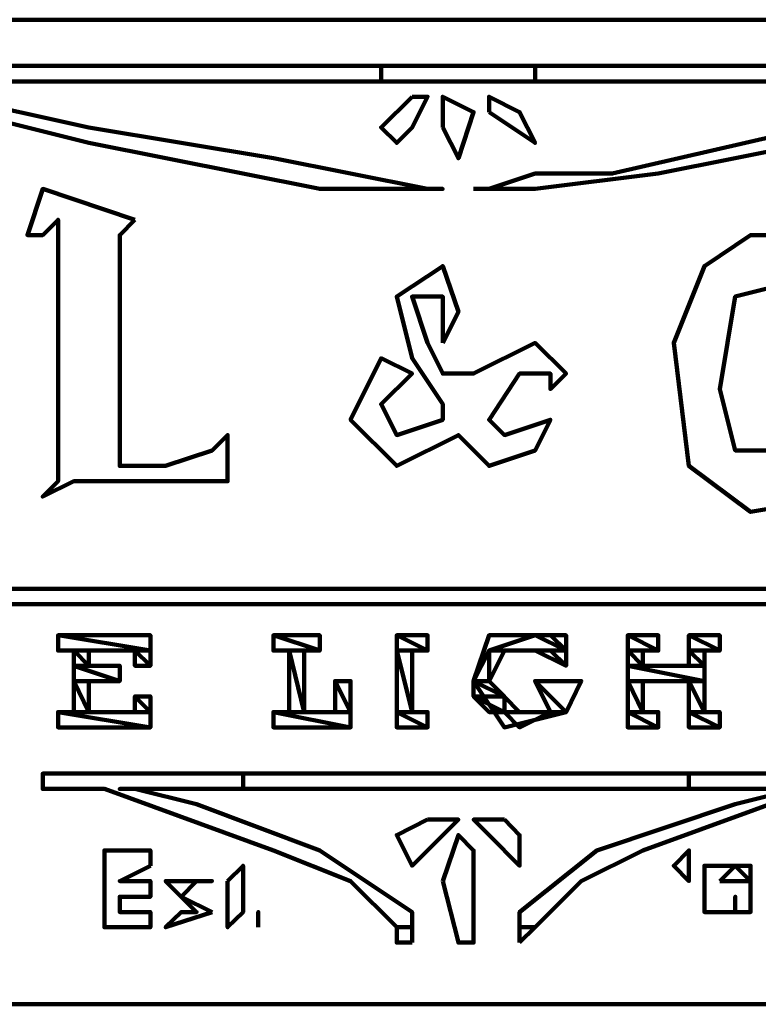
# Model space of a CAD drawing. Units: inches. Extents: x -10.7 to 19.3, y -36.3 to 48.
# Drawn here: x 3.9 to 4.6, y -1.7 to -0.7 of the extents above; entities that cross this region are included whole.
import ezdxf

# ---------------------------------------------------------------- set-up
doc = ezdxf.new("R2010")
doc.units = ezdxf.units.IN
doc.header["$MEASUREMENT"] = 0
doc.layers.add('Layer 1', color=7, linetype='Continuous')

# ---------------------------------------------------------------- blocks, each defined once
blk = doc.blocks.new('block 2')
at = {"layer": 'Layer 1', "color": 7, "lineweight": 211, "true_color": 0xffffff}
for points in [[(3.49375, -1.0553), (3.49375, -0.8538), (3.49375, -0.76086), (3.49375, -0.71425), (3.52489, -0.71425), (3.57135, -0.71425), (3.75721, -0.71425), (4.02067, -0.71425), (4.33076, -0.71425), (4.62503, -0.71425), (4.88864, -0.71425), (5.08983, -0.71425), (5.13646, -0.71425), (5.15179, -0.71425), (5.15179, -0.77635), (5.15179, -0.88477), (5.15179, -1.00868), (5.15179, -1.0553)], [(3.74188, -0.76086), (3.78819, -0.76086), (3.89676, -0.76086), (4.1912, -0.76086), (4.33076, -0.76086), (4.39239, -0.76086), (4.40803, -0.76086), (4.40803, -0.77635), (4.37706, -0.77635), (4.28413, -0.77635), (4.16022, -0.77635), (3.89676, -0.77635), (3.81916, -0.77635), (3.80383, -0.77635), (3.81916, -0.79184), (3.95871, -0.82282), (4.14457, -0.8538), (4.29978, -0.88477), (4.28413, -0.88477), (4.1912, -0.88477), (3.95871, -0.83831), (3.77285, -0.79184), (3.74188, -0.77635), (3.74188, -0.76086)], [(4.25298, -0.76086), (4.29978, -0.76086), (4.42352, -0.76086), (4.73344, -0.76086), (4.87299, -0.76086), (4.95028, -0.76086), (4.96593, -0.77635), (4.93495, -0.77635), (4.87299, -0.80733), (4.76442, -0.82282), (4.53194, -0.86929), (4.40803, -0.88477), (4.37706, -0.88477), (4.36172, -0.88477), (4.40803, -0.86929), (4.48564, -0.86929), (4.68713, -0.82282), (4.84201, -0.79184), (4.87299, -0.77635), (4.81089, -0.77635), (4.56292, -0.77635), (4.3151, -0.77635), (4.25298, -0.77635), (4.25298, -0.76086)], [(4.28413, -0.79184), (4.25298, -0.82282), (4.26864, -0.83831), (4.28413, -0.82282), (4.29978, -0.79184), (4.28413, -0.79184)], [(4.3151, -0.82282), (4.33076, -0.8538), (4.34608, -0.80733), (4.3151, -0.79184), (4.3151, -0.82282)], [(4.36172, -0.80733), (4.40803, -0.83831), (4.39239, -0.80733), (4.36172, -0.79184), (4.36172, -0.80733)], [(4.00502, -0.91574), (3.91225, -0.88477), (3.89676, -0.93123), (3.91225, -0.93123), (3.92774, -0.91574), (3.92774, -0.99319), (3.92774, -1.08628), (3.92774, -1.14823), (3.92774, -1.16372), (3.92774, -1.17921), (3.91225, -1.19469), (3.94339, -1.17921), (3.97437, -1.17921), (4.036, -1.17921), (4.08278, -1.17921), (4.09827, -1.17921), (4.09827, -1.13274), (4.08278, -1.14823), (4.036, -1.16372), (3.98969, -1.16372), (3.98969, -1.14823), (3.98969, -1.13274), (3.98969, -0.9777), (3.98969, -0.94689), (3.98969, -0.93123), (4.00502, -0.91574)], [(4.6715, -0.93123), (4.62503, -0.93123), (4.57856, -0.96238), (4.54758, -1.03981), (4.56292, -1.16372), (4.62503, -1.21018), (4.71811, -1.19469)], [(4.6715, -1.14823), (4.60954, -1.14823), (4.59389, -1.08628), (4.60954, -0.99319), (4.6715, -0.9777)], [(4.3151, -1.03981), (4.33076, -1.00868), (4.3151, -0.96238), (4.26864, -0.99319), (4.28413, -1.0553), (4.3151, -1.1016), (4.3151, -1.11726), (4.26864, -1.13274), (4.25298, -1.1016), (4.28413, -1.07079), (4.25298, -1.0553), (4.22217, -1.11726), (4.26864, -1.16372), (4.33076, -1.13274), (4.36172, -1.16372), (4.40803, -1.14823), (4.42352, -1.11726), (4.37706, -1.13274), (4.36172, -1.11726), (4.39239, -1.07079), (4.42352, -1.07079), (4.42352, -1.08628), (4.43917, -1.07079), (4.40803, -1.03981), (4.34608, -1.07079), (4.3151, -1.07079), (4.29978, -1.03981), (4.28413, -0.99319), (4.3151, -0.99319), (4.3151, -1.03981)], [(5.10548, -1.30311), (5.05885, -1.30311), (4.95028, -1.30311), (4.81089, -1.30311), (4.60954, -1.30311), (4.1912, -1.30311), (3.81916, -1.30311), (3.67977, -1.30311), (3.587, -1.30311), (3.57135, -1.30311), (3.57135, -1.28762), (3.61766, -1.28762), (3.71074, -1.28762), (3.86563, -1.28762), (4.05164, -1.28762), (4.48564, -1.28762), (4.85767, -1.28762), (4.99706, -1.28762), (5.0745, -1.28762), (5.10548, -1.28762), (5.10548, -1.30311)], [(4.02067, -1.34973), (3.92774, -1.33426), (4.02067, -1.33426), (4.02067, -1.34973)], [(3.92774, -1.34973), (4.02067, -1.34973), (3.92774, -1.33426), (3.92774, -1.34973)], [(4.02067, -1.34973), (3.92774, -1.33426), (4.02067, -1.33426), (4.02067, -1.34973)], [(3.92774, -1.34973), (4.02067, -1.34973), (3.92774, -1.33426), (3.92774, -1.34973)], [(3.94339, -1.41169), (3.94339, -1.34973), (3.92774, -1.34973), (3.92774, -1.33426), (4.02067, -1.33426), (4.02067, -1.36507), (4.00502, -1.36507), (4.00502, -1.34973), (3.95871, -1.34973), (3.95871, -1.36507), (3.98969, -1.36507), (3.98969, -1.38056), (3.95871, -1.38056), (3.95871, -1.41169), (4.00502, -1.41169), (4.00502, -1.39604), (4.02067, -1.39604), (4.02067, -1.42718), (3.92774, -1.42718), (3.92774, -1.41169), (3.94339, -1.41169)], [(4.1912, -1.34973), (4.14457, -1.33426), (4.1912, -1.33426), (4.1912, -1.34973)], [(4.14457, -1.34973), (4.1912, -1.34973), (4.14457, -1.33426), (4.14457, -1.34973)], [(4.1912, -1.34973), (4.14457, -1.33426), (4.1912, -1.33426), (4.1912, -1.34973)], [(4.14457, -1.34973), (4.1912, -1.34973), (4.14457, -1.33426), (4.14457, -1.34973)], [(4.16022, -1.41169), (4.16022, -1.34973), (4.14457, -1.34973), (4.14457, -1.33426), (4.1912, -1.33426), (4.1912, -1.34973), (4.17555, -1.34973), (4.17555, -1.41169), (4.20653, -1.41169), (4.20653, -1.38056), (4.22217, -1.38056), (4.22217, -1.42718), (4.14457, -1.42718), (4.14457, -1.41169), (4.16022, -1.41169)], [(4.29978, -1.34973), (4.26864, -1.33426), (4.29978, -1.33426), (4.29978, -1.34973)], [(4.26864, -1.34973), (4.29978, -1.34973), (4.26864, -1.33426), (4.26864, -1.34973)], [(4.29978, -1.34973), (4.26864, -1.33426), (4.29978, -1.33426), (4.29978, -1.34973)], [(4.26864, -1.34973), (4.29978, -1.34973), (4.26864, -1.33426), (4.26864, -1.34973)], [(4.26864, -1.34973), (4.26864, -1.33426), (4.29978, -1.33426), (4.29978, -1.34973), (4.28413, -1.34973), (4.28413, -1.41169), (4.29978, -1.41169), (4.29978, -1.42718), (4.26864, -1.42718), (4.26864, -1.41169)], [(4.40803, -1.38056), (4.45449, -1.38056), (4.43917, -1.41169), (4.37706, -1.42718), (4.34608, -1.38056), (4.36172, -1.33426), (4.42352, -1.33426), (4.43917, -1.34973), (4.43917, -1.36507), (4.40803, -1.34973), (4.37706, -1.34973), (4.36172, -1.38056), (4.39239, -1.41169), (4.42352, -1.41169), (4.40803, -1.38056)], [(4.36172, -1.34973), (4.43917, -1.34973), (4.40803, -1.33426), (4.36172, -1.34973)], [(4.36172, -1.34973), (4.43917, -1.34973), (4.40803, -1.33426), (4.36172, -1.34973)], [(4.43917, -1.34973), (4.40803, -1.33426), (4.43917, -1.33426), (4.43917, -1.34973)], [(4.43917, -1.34973), (4.40803, -1.33426), (4.43917, -1.33426), (4.43917, -1.34973)], [(4.53194, -1.34973), (4.50127, -1.33426), (4.53194, -1.33426), (4.53194, -1.34973)], [(4.50127, -1.34973), (4.53194, -1.34973), (4.50127, -1.33426), (4.50127, -1.34973)], [(4.53194, -1.34973), (4.50127, -1.33426), (4.53194, -1.33426), (4.53194, -1.34973)], [(4.50127, -1.34973), (4.53194, -1.34973), (4.50127, -1.33426), (4.50127, -1.34973)], [(4.50127, -1.34973), (4.50127, -1.33426), (4.53194, -1.33426), (4.53194, -1.34973), (4.51662, -1.34973), (4.51662, -1.36507), (4.56292, -1.36507), (4.56292, -1.34973)], [(4.59389, -1.34973), (4.56292, -1.33426), (4.59389, -1.33426), (4.59389, -1.34973)], [(4.56292, -1.34973), (4.59389, -1.34973), (4.56292, -1.33426), (4.56292, -1.34973)], [(4.59389, -1.34973), (4.56292, -1.33426), (4.59389, -1.33426), (4.59389, -1.34973)], [(4.56292, -1.34973), (4.59389, -1.34973), (4.56292, -1.33426), (4.56292, -1.34973)], [(4.56292, -1.34973), (4.56292, -1.33426), (4.59389, -1.33426), (4.59389, -1.34973), (4.57856, -1.34973), (4.57856, -1.41169), (4.59389, -1.41169), (4.59389, -1.42718), (4.56292, -1.42718), (4.56292, -1.41169)], [(3.95871, -1.36507), (3.94339, -1.34973), (3.95871, -1.34973), (3.95871, -1.36507)], [(3.94339, -1.36507), (3.95871, -1.36507), (3.94339, -1.34973), (3.94339, -1.36507)], [(3.95871, -1.36507), (3.94339, -1.34973), (3.95871, -1.34973), (3.95871, -1.36507)], [(3.94339, -1.36507), (3.95871, -1.36507), (3.94339, -1.34973), (3.94339, -1.36507)], [(4.02067, -1.36507), (4.00502, -1.34973), (4.02067, -1.34973), (4.02067, -1.36507)], [(4.00502, -1.36507), (4.02067, -1.36507), (4.00502, -1.34973), (4.00502, -1.36507)], [(4.02067, -1.36507), (4.00502, -1.34973), (4.02067, -1.34973), (4.02067, -1.36507)], [(4.00502, -1.36507), (4.02067, -1.36507), (4.00502, -1.34973), (4.00502, -1.36507)], [(4.17555, -1.41169), (4.16022, -1.34973), (4.17555, -1.34973), (4.17555, -1.41169)], [(4.16022, -1.41169), (4.17555, -1.41169), (4.16022, -1.34973), (4.16022, -1.41169)], [(4.17555, -1.41169), (4.16022, -1.34973), (4.17555, -1.34973), (4.17555, -1.41169)], [(4.16022, -1.41169), (4.17555, -1.41169), (4.16022, -1.34973), (4.16022, -1.41169)], [(4.28413, -1.41169), (4.26864, -1.34973), (4.28413, -1.34973), (4.28413, -1.41169)], [(4.26864, -1.41169), (4.28413, -1.41169), (4.26864, -1.34973), (4.26864, -1.41169)], [(4.28413, -1.41169), (4.26864, -1.34973), (4.28413, -1.34973), (4.28413, -1.41169)], [(4.26864, -1.41169), (4.28413, -1.41169), (4.26864, -1.34973), (4.26864, -1.41169)], [(4.26864, -1.41169), (4.26864, -1.34973)], [(4.26864, -1.34973), (4.26864, -1.34973)], [(4.34608, -1.38056), (4.36172, -1.38056), (4.36172, -1.34973), (4.34608, -1.38056)], [(4.34608, -1.38056), (4.36172, -1.38056), (4.36172, -1.34973), (4.34608, -1.38056)], [(4.37706, -1.34973), (4.36172, -1.34973), (4.40803, -1.34973), (4.37706, -1.34973)], [(4.37706, -1.34973), (4.36172, -1.34973), (4.40803, -1.34973), (4.37706, -1.34973)], [(4.36172, -1.38056), (4.36172, -1.34973), (4.37706, -1.34973), (4.36172, -1.38056)], [(4.36172, -1.38056), (4.36172, -1.34973), (4.37706, -1.34973), (4.36172, -1.38056)], [(4.42352, -1.34973), (4.43917, -1.34973), (4.40803, -1.34973), (4.42352, -1.34973)], [(4.42352, -1.34973), (4.43917, -1.34973), (4.40803, -1.34973), (4.42352, -1.34973)], [(4.43917, -1.34973), (4.42352, -1.34973), (4.43917, -1.36507), (4.43917, -1.34973)], [(4.43917, -1.34973), (4.42352, -1.34973), (4.43917, -1.36507), (4.43917, -1.34973)], [(4.51662, -1.36507), (4.50127, -1.34973), (4.51662, -1.34973), (4.51662, -1.36507)], [(4.50127, -1.36507), (4.51662, -1.36507), (4.50127, -1.34973), (4.50127, -1.36507)], [(4.51662, -1.36507), (4.50127, -1.34973), (4.51662, -1.34973), (4.51662, -1.36507)], [(4.50127, -1.36507), (4.51662, -1.36507), (4.50127, -1.34973), (4.50127, -1.36507)], [(4.50127, -1.41169), (4.50127, -1.34973)], [(4.50127, -1.34973), (4.50127, -1.34973)], [(4.57856, -1.36507), (4.56292, -1.34973), (4.57856, -1.34973), (4.57856, -1.36507)], [(4.56292, -1.36507), (4.57856, -1.36507), (4.56292, -1.34973), (4.56292, -1.36507)], [(4.57856, -1.36507), (4.56292, -1.34973), (4.57856, -1.34973), (4.57856, -1.36507)], [(4.56292, -1.36507), (4.57856, -1.36507), (4.56292, -1.34973), (4.56292, -1.36507)], [(4.56292, -1.34973), (4.56292, -1.34973)], [(3.98969, -1.38056), (3.94339, -1.36507), (3.98969, -1.36507), (3.98969, -1.38056)], [(3.94339, -1.38056), (3.98969, -1.38056), (3.94339, -1.36507), (3.94339, -1.38056)], [(3.98969, -1.38056), (3.94339, -1.36507), (3.98969, -1.36507), (3.98969, -1.38056)], [(3.94339, -1.38056), (3.98969, -1.38056), (3.94339, -1.36507), (3.94339, -1.38056)], [(4.43917, -1.36507), (4.43917, -1.36507)], [(4.43917, -1.36507), (4.43917, -1.36507)], [(4.57856, -1.38056), (4.50127, -1.36507), (4.57856, -1.36507), (4.57856, -1.38056)], [(4.50127, -1.38056), (4.57856, -1.38056), (4.50127, -1.36507), (4.50127, -1.38056)], [(4.57856, -1.38056), (4.50127, -1.36507), (4.57856, -1.36507), (4.57856, -1.38056)], [(4.50127, -1.38056), (4.57856, -1.38056), (4.50127, -1.36507), (4.50127, -1.38056)], [(3.95871, -1.41169), (3.94339, -1.38056), (3.95871, -1.38056), (3.95871, -1.41169)], [(3.94339, -1.41169), (3.95871, -1.41169), (3.94339, -1.38056), (3.94339, -1.41169)], [(3.95871, -1.41169), (3.94339, -1.38056), (3.95871, -1.38056), (3.95871, -1.41169)], [(3.94339, -1.41169), (3.95871, -1.41169), (3.94339, -1.38056), (3.94339, -1.41169)], [(4.22217, -1.41169), (4.20653, -1.38056), (4.22217, -1.38056), (4.22217, -1.41169)], [(4.20653, -1.41169), (4.22217, -1.41169), (4.20653, -1.38056), (4.20653, -1.41169)], [(4.22217, -1.41169), (4.20653, -1.38056), (4.22217, -1.38056), (4.22217, -1.41169)], [(4.20653, -1.41169), (4.22217, -1.41169), (4.20653, -1.38056), (4.20653, -1.41169)], [(4.37706, -1.39604), (4.34608, -1.38056), (4.36172, -1.38056), (4.37706, -1.39604)], [(4.34608, -1.39604), (4.37706, -1.39604), (4.34608, -1.38056), (4.34608, -1.39604)], [(4.37706, -1.39604), (4.34608, -1.38056), (4.36172, -1.38056), (4.37706, -1.39604)], [(4.34608, -1.39604), (4.37706, -1.39604), (4.34608, -1.38056), (4.34608, -1.39604)], [(4.43917, -1.41169), (4.40803, -1.38056), (4.45449, -1.38056), (4.43917, -1.41169)], [(4.42352, -1.41169), (4.43917, -1.41169), (4.40803, -1.38056), (4.42352, -1.41169)], [(4.43917, -1.41169), (4.40803, -1.38056), (4.45449, -1.38056), (4.43917, -1.41169)], [(4.42352, -1.41169), (4.43917, -1.41169), (4.40803, -1.38056), (4.42352, -1.41169)], [(4.51662, -1.41169), (4.50127, -1.38056), (4.51662, -1.38056), (4.51662, -1.41169)], [(4.50127, -1.41169), (4.51662, -1.41169), (4.50127, -1.38056), (4.50127, -1.41169)], [(4.51662, -1.41169), (4.50127, -1.38056), (4.51662, -1.38056), (4.51662, -1.41169)], [(4.50127, -1.41169), (4.51662, -1.41169), (4.50127, -1.38056), (4.50127, -1.41169)], [(4.56292, -1.41169), (4.56292, -1.38056), (4.51662, -1.38056), (4.51662, -1.41169), (4.53194, -1.41169), (4.53194, -1.42718), (4.50127, -1.42718), (4.50127, -1.41169)], [(4.57856, -1.41169), (4.56292, -1.38056), (4.57856, -1.38056), (4.57856, -1.41169)], [(4.56292, -1.41169), (4.57856, -1.41169), (4.56292, -1.38056), (4.56292, -1.41169)], [(4.57856, -1.41169), (4.56292, -1.38056), (4.57856, -1.38056), (4.57856, -1.41169)], [(4.56292, -1.41169), (4.57856, -1.41169), (4.56292, -1.38056), (4.56292, -1.41169)], [(4.02067, -1.41169), (4.00502, -1.39604), (4.02067, -1.39604), (4.02067, -1.41169)], [(4.00502, -1.41169), (4.02067, -1.41169), (4.00502, -1.39604), (4.00502, -1.41169)], [(4.02067, -1.41169), (4.00502, -1.39604), (4.02067, -1.39604), (4.02067, -1.41169)], [(4.00502, -1.41169), (4.02067, -1.41169), (4.00502, -1.39604), (4.00502, -1.41169)], [(4.37706, -1.41169), (4.34608, -1.39604), (4.37706, -1.39604), (4.37706, -1.41169)], [(4.36172, -1.41169), (4.37706, -1.41169), (4.34608, -1.39604), (4.36172, -1.41169)], [(4.37706, -1.41169), (4.34608, -1.39604), (4.37706, -1.39604), (4.37706, -1.41169)], [(4.36172, -1.41169), (4.37706, -1.41169), (4.34608, -1.39604), (4.36172, -1.41169)], [(4.02067, -1.42718), (3.92774, -1.41169), (4.02067, -1.41169), (4.02067, -1.42718)], [(3.92774, -1.42718), (4.02067, -1.42718), (3.92774, -1.41169), (3.92774, -1.42718)], [(4.02067, -1.42718), (3.92774, -1.41169), (4.02067, -1.41169), (4.02067, -1.42718)], [(3.92774, -1.42718), (4.02067, -1.42718), (3.92774, -1.41169), (3.92774, -1.42718)], [(4.22217, -1.42718), (4.14457, -1.41169), (4.22217, -1.41169), (4.22217, -1.42718)], [(4.14457, -1.42718), (4.22217, -1.42718), (4.14457, -1.41169), (4.14457, -1.42718)], [(4.22217, -1.42718), (4.14457, -1.41169), (4.22217, -1.41169), (4.22217, -1.42718)], [(4.14457, -1.42718), (4.22217, -1.42718), (4.14457, -1.41169), (4.14457, -1.42718)], [(4.29978, -1.42718), (4.26864, -1.41169), (4.29978, -1.41169), (4.29978, -1.42718)], [(4.26864, -1.42718), (4.29978, -1.42718), (4.26864, -1.41169), (4.26864, -1.42718)], [(4.29978, -1.42718), (4.26864, -1.41169), (4.29978, -1.41169), (4.29978, -1.42718)], [(4.26864, -1.42718), (4.29978, -1.42718), (4.26864, -1.41169), (4.26864, -1.42718)], [(4.26864, -1.41169), (4.26864, -1.41169)], [(4.37706, -1.41169), (4.39239, -1.41169), (4.36172, -1.41169), (4.37706, -1.41169)], [(4.36172, -1.41169), (4.37706, -1.41169), (4.39239, -1.41169), (4.36172, -1.41169)], [(4.37706, -1.41169), (4.39239, -1.41169), (4.36172, -1.41169), (4.37706, -1.41169)], [(4.36172, -1.41169), (4.37706, -1.41169), (4.39239, -1.41169), (4.36172, -1.41169)], [(4.37706, -1.41169), (4.42352, -1.41169), (4.39239, -1.42718), (4.37706, -1.41169)], [(4.37706, -1.41169), (4.42352, -1.41169), (4.39239, -1.42718), (4.37706, -1.41169)], [(4.53194, -1.42718), (4.50127, -1.41169), (4.53194, -1.41169), (4.53194, -1.42718)], [(4.50127, -1.42718), (4.53194, -1.42718), (4.50127, -1.41169), (4.50127, -1.42718)], [(4.53194, -1.42718), (4.50127, -1.41169), (4.53194, -1.41169), (4.53194, -1.42718)], [(4.50127, -1.42718), (4.53194, -1.42718), (4.50127, -1.41169), (4.50127, -1.42718)], [(4.50127, -1.41169), (4.50127, -1.41169)], [(4.59389, -1.42718), (4.56292, -1.41169), (4.59389, -1.41169), (4.59389, -1.42718)], [(4.56292, -1.42718), (4.59389, -1.42718), (4.56292, -1.41169), (4.56292, -1.42718)], [(4.59389, -1.42718), (4.56292, -1.41169), (4.59389, -1.41169), (4.59389, -1.42718)], [(4.56292, -1.42718), (4.59389, -1.42718), (4.56292, -1.41169), (4.56292, -1.42718)], [(4.56292, -1.41169), (4.56292, -1.41169)], [(4.28413, -1.64402), (4.26864, -1.64402), (4.26864, -1.62853), (4.22217, -1.58206), (4.14457, -1.55108), (3.97437, -1.48914), (3.92774, -1.48914), (3.91225, -1.48914), (3.91225, -1.47365), (3.94339, -1.47365), (4.05164, -1.47365), (4.20653, -1.47365), (4.36172, -1.47365), (4.50127, -1.47365), (4.56292, -1.47365), (4.56292, -1.48914), (4.54758, -1.48914), (4.48564, -1.48914), (4.22217, -1.48914), (4.08278, -1.48914), (3.98969, -1.48914), (4.00502, -1.48914), (4.06713, -1.50463), (4.1912, -1.55108), (4.28413, -1.6132), (4.28413, -1.64402)], [(4.29978, -1.5201), (4.26864, -1.53559), (4.28413, -1.56657), (4.3151, -1.53559), (4.33076, -1.5201), (4.3151, -1.5201), (4.29978, -1.5201)], [(4.37706, -1.5201), (4.39239, -1.53559), (4.39239, -1.56657), (4.36172, -1.53559), (4.34608, -1.5201), (4.36172, -1.5201), (4.37706, -1.5201)], [(4.3151, -1.58206), (4.33076, -1.64402), (4.34608, -1.64402), (4.34608, -1.55108), (4.33076, -1.53559), (4.3151, -1.58206)], [(4.02067, -1.56657), (3.98969, -1.58206), (4.02067, -1.58206), (4.02067, -1.59771), (3.98969, -1.59771), (3.98969, -1.6132), (4.02067, -1.6132), (4.02067, -1.62853), (3.97437, -1.62853), (3.97437, -1.6132), (3.97437, -1.56657), (3.97437, -1.55108), (4.02067, -1.55108), (4.02067, -1.56657)], [(4.56292, -1.56657), (4.56292, -1.58206), (4.54758, -1.56657), (4.56292, -1.55108), (4.56292, -1.56657)], [(4.09827, -1.58206), (4.11392, -1.56657), (4.11392, -1.6132), (4.09827, -1.62853), (4.09827, -1.58206)], [(4.59389, -1.58206), (4.62503, -1.58206), (4.62503, -1.6132), (4.57856, -1.6132), (4.57856, -1.56657), (4.62503, -1.56657), (4.62503, -1.58206), (4.60954, -1.56657), (4.59389, -1.58206)], [(4.08278, -1.6132), (4.036, -1.62853), (4.05164, -1.6132), (4.06713, -1.6132), (4.036, -1.58206), (4.08278, -1.58206), (4.06713, -1.58206), (4.05164, -1.59771), (4.08278, -1.6132)], [(4.39239, -1.64402), (4.39239, -1.64402)], [(3.49375, -1.70612), (5.15179, -1.70612)]]:
    blk.add_lwpolyline(points, dxfattribs=at)
for points, knots in [([(4.28413, -0.88477), (4.28413, -0.88477), (4.3151, -0.88477), (4.3151, -0.88477), (4.3151, -0.88477), (4.28413, -0.88477), (4.28413, -0.88477)], [0, 0, 0, 0, 1, 1, 1, 2, 2, 2, 2]), ([(4.34608, -0.88477), (4.34608, -0.88477), (4.37706, -0.88477), (4.37706, -0.88477), (4.37706, -0.88477), (4.34608, -0.88477), (4.34608, -0.88477)], [0, 0, 0, 0, 1, 1, 1, 2, 2, 2, 2]), ([(4.43917, -1.33426), (4.43917, -1.33426), (4.40803, -1.33426), (4.40803, -1.33426), (4.40803, -1.33426), (4.43917, -1.33426), (4.43917, -1.33426)], [0, 0, 0, 0, 1, 1, 1, 2, 2, 2, 2]), ([(4.43917, -1.33426), (4.43917, -1.33426), (4.40803, -1.33426), (4.40803, -1.33426), (4.40803, -1.33426), (4.43917, -1.33426), (4.43917, -1.33426)], [0, 0, 0, 0, 1, 1, 1, 2, 2, 2, 2]), ([(4.43917, -1.34973), (4.43917, -1.34973), (4.36172, -1.34973), (4.36172, -1.34973), (4.36172, -1.34973), (4.43917, -1.34973), (4.43917, -1.34973)], [0, 0, 0, 0, 1, 1, 1, 2, 2, 2, 2]), ([(4.43917, -1.34973), (4.43917, -1.34973), (4.43917, -1.34973), (4.43917, -1.34973), (4.43917, -1.34973), (4.36172, -1.34973), (4.36172, -1.34973), (4.36172, -1.34973), (4.43917, -1.34973), (4.43917, -1.34973)], [0, 0, 0, 0, 1, 1, 1, 2, 2, 2, 3, 3, 3, 3]), ([(4.43917, -1.34973), (4.43917, -1.34973), (4.36172, -1.34973), (4.36172, -1.34973), (4.36172, -1.34973), (4.43917, -1.34973), (4.43917, -1.34973)], [0, 0, 0, 0, 1, 1, 1, 2, 2, 2, 2]), ([(4.43917, -1.34973), (4.43917, -1.34973), (4.43917, -1.34973), (4.43917, -1.34973), (4.43917, -1.34973), (4.36172, -1.34973), (4.36172, -1.34973), (4.36172, -1.34973), (4.43917, -1.34973), (4.43917, -1.34973)], [0, 0, 0, 0, 1, 1, 1, 2, 2, 2, 3, 3, 3, 3]), ([(4.37706, -1.34973), (4.37706, -1.34973), (4.37706, -1.34973), (4.37706, -1.34973), (4.37706, -1.34973), (4.36172, -1.34973), (4.36172, -1.34973), (4.36172, -1.34973), (4.37706, -1.34973), (4.37706, -1.34973)], [0, 0, 0, 0, 1, 1, 1, 2, 2, 2, 3, 3, 3, 3]), ([(4.37706, -1.34973), (4.37706, -1.34973), (4.37706, -1.34973), (4.37706, -1.34973), (4.37706, -1.34973), (4.36172, -1.34973), (4.36172, -1.34973), (4.36172, -1.34973), (4.37706, -1.34973), (4.37706, -1.34973)], [0, 0, 0, 0, 1, 1, 1, 2, 2, 2, 3, 3, 3, 3]), ([(4.43917, -1.34973), (4.43917, -1.34973), (4.40803, -1.34973), (4.40803, -1.34973), (4.40803, -1.34973), (4.43917, -1.34973), (4.43917, -1.34973)], [0, 0, 0, 0, 1, 1, 1, 2, 2, 2, 2]), ([(4.43917, -1.34973), (4.43917, -1.34973), (4.40803, -1.34973), (4.40803, -1.34973), (4.40803, -1.34973), (4.43917, -1.34973), (4.43917, -1.34973)], [0, 0, 0, 0, 1, 1, 1, 2, 2, 2, 2]), ([(4.42352, -1.34973), (4.42352, -1.34973), (4.43917, -1.36507), (4.43917, -1.36507), (4.43917, -1.36507), (4.42352, -1.34973), (4.42352, -1.34973)], [0, 0, 0, 0, 1, 1, 1, 2, 2, 2, 2]), ([(4.42352, -1.34973), (4.42352, -1.34973), (4.43917, -1.36507), (4.43917, -1.36507), (4.43917, -1.36507), (4.42352, -1.34973), (4.42352, -1.34973)], [0, 0, 0, 0, 1, 1, 1, 2, 2, 2, 2]), ([(4.45449, -1.38056), (4.45449, -1.38056), (4.40803, -1.38056), (4.40803, -1.38056), (4.40803, -1.38056), (4.45449, -1.38056), (4.45449, -1.38056)], [0, 0, 0, 0, 1, 1, 1, 2, 2, 2, 2]), ([(4.45449, -1.38056), (4.45449, -1.38056), (4.40803, -1.38056), (4.40803, -1.38056), (4.40803, -1.38056), (4.45449, -1.38056), (4.45449, -1.38056)], [0, 0, 0, 0, 1, 1, 1, 2, 2, 2, 2]), ([(4.42352, -1.41169), (4.42352, -1.41169), (4.39239, -1.41169), (4.39239, -1.41169), (4.39239, -1.41169), (4.42352, -1.41169), (4.42352, -1.41169)], [0, 0, 0, 0, 1, 1, 1, 2, 2, 2, 2]), ([(4.42352, -1.41169), (4.42352, -1.41169), (4.39239, -1.41169), (4.39239, -1.41169), (4.39239, -1.41169), (4.42352, -1.41169), (4.42352, -1.41169)], [0, 0, 0, 0, 1, 1, 1, 2, 2, 2, 2]), ([(4.43917, -1.41169), (4.43917, -1.41169), (4.42352, -1.41169), (4.42352, -1.41169), (4.42352, -1.41169), (4.43917, -1.41169), (4.43917, -1.41169)], [0, 0, 0, 0, 1, 1, 1, 2, 2, 2, 2]), ([(4.43917, -1.41169), (4.43917, -1.41169), (4.43917, -1.41169), (4.43917, -1.41169), (4.43917, -1.41169), (4.42352, -1.41169), (4.42352, -1.41169), (4.42352, -1.41169), (4.43917, -1.41169), (4.43917, -1.41169)], [0, 0, 0, 0, 1, 1, 1, 2, 2, 2, 3, 3, 3, 3]), ([(4.43917, -1.41169), (4.43917, -1.41169), (4.42352, -1.41169), (4.42352, -1.41169), (4.42352, -1.41169), (4.43917, -1.41169), (4.43917, -1.41169)], [0, 0, 0, 0, 1, 1, 1, 2, 2, 2, 2]), ([(4.43917, -1.41169), (4.43917, -1.41169), (4.43917, -1.41169), (4.43917, -1.41169), (4.43917, -1.41169), (4.42352, -1.41169), (4.42352, -1.41169), (4.42352, -1.41169), (4.43917, -1.41169), (4.43917, -1.41169)], [0, 0, 0, 0, 1, 1, 1, 2, 2, 2, 3, 3, 3, 3]), ([(4.42352, -1.41169), (4.42352, -1.41169), (4.43917, -1.41169), (4.43917, -1.41169), (4.43917, -1.41169), (4.42352, -1.41169), (4.42352, -1.41169)], [0, 0, 0, 0, 1, 1, 1, 2, 2, 2, 2]), ([(4.42352, -1.41169), (4.42352, -1.41169), (4.43917, -1.41169), (4.43917, -1.41169), (4.43917, -1.41169), (4.42352, -1.41169), (4.42352, -1.41169)], [0, 0, 0, 0, 1, 1, 1, 2, 2, 2, 2]), ([(4.39239, -1.64402), (4.39239, -1.64402), (4.39239, -1.6132), (4.39239, -1.6132), (4.39239, -1.6132), (4.47015, -1.55108), (4.47015, -1.55108), (4.47015, -1.55108), (4.60954, -1.50463), (4.60954, -1.50463), (4.60954, -1.50463), (4.6715, -1.48914), (4.6715, -1.48914), (4.6715, -1.48914), (4.68713, -1.48914), (4.68713, -1.48914), (4.68713, -1.48914), (4.6715, -1.48914), (4.6715, -1.48914), (4.6715, -1.48914), (4.59389, -1.48914), (4.59389, -1.48914), (4.59389, -1.48914), (4.45449, -1.48914), (4.45449, -1.48914), (4.45449, -1.48914), (4.1912, -1.48914), (4.1912, -1.48914), (4.1912, -1.48914), (4.11392, -1.48914), (4.11392, -1.48914), (4.11392, -1.48914), (4.11392, -1.47365), (4.11392, -1.47365), (4.11392, -1.47365), (4.17555, -1.47365), (4.17555, -1.47365), (4.17555, -1.47365), (4.29978, -1.47365), (4.29978, -1.47365), (4.29978, -1.47365), (4.47015, -1.47365), (4.47015, -1.47365), (4.47015, -1.47365), (4.62503, -1.47365), (4.62503, -1.47365), (4.62503, -1.47365), (4.73344, -1.47365), (4.73344, -1.47365), (4.73344, -1.47365), (4.76442, -1.47365), (4.76442, -1.47365), (4.76442, -1.47365), (4.76442, -1.48914), (4.76442, -1.48914), (4.76442, -1.48914), (4.74909, -1.48914), (4.74909, -1.48914), (4.74909, -1.48914), (4.68713, -1.48914), (4.68713, -1.48914), (4.68713, -1.48914), (4.51662, -1.55108), (4.51662, -1.55108), (4.51662, -1.55108), (4.45449, -1.58206), (4.45449, -1.58206), (4.45449, -1.58206), (4.40803, -1.62853), (4.40803, -1.62853), (4.40803, -1.62853), (4.39239, -1.64402), (4.39239, -1.64402)], [0, 0, 0, 0, 1, 1, 1, 2, 2, 2, 3, 3, 3, 4, 4, 4, 5, 5, 5, 6, 6, 6, 7, 7, 7, 8, 8, 8, 9, 9, 9, 10, 10, 10, 11, 11, 11, 12, 12, 12, 13, 13, 13, 14, 14, 14, 15, 15, 15, 16, 16, 16, 17, 17, 17, 18, 18, 18, 19, 19, 19, 20, 20, 20, 21, 21, 21, 22, 22, 22, 23, 23, 23, 24, 24, 24, 24]), ([(4.60954, -1.6132), (4.60954, -1.6132), (4.60954, -1.59771), (4.60954, -1.59771), (4.60954, -1.59771), (4.60954, -1.6132), (4.60954, -1.6132)], [0, 0, 0, 0, 1, 1, 1, 2, 2, 2, 2]), ([(4.12925, -1.62853), (4.12925, -1.62853), (4.12925, -1.6132), (4.12925, -1.6132), (4.12925, -1.6132), (4.12925, -1.62853), (4.12925, -1.62853)], [0, 0, 0, 0, 1, 1, 1, 2, 2, 2, 2]), ([(4.28413, -1.62853), (4.28413, -1.62853), (4.26864, -1.62853), (4.26864, -1.62853), (4.26864, -1.62853), (4.28413, -1.62853), (4.28413, -1.62853)], [0, 0, 0, 0, 1, 1, 1, 2, 2, 2, 2]), ([(4.39239, -1.62853), (4.39239, -1.62853), (4.40803, -1.62853), (4.40803, -1.62853), (4.40803, -1.62853), (4.39239, -1.62853), (4.39239, -1.62853)], [0, 0, 0, 0, 1, 1, 1, 2, 2, 2, 2])]:
    blk.add_open_spline(points, degree=3, knots=knots, dxfattribs=at)

msp = doc.modelspace()

# ---------------------------------------------------------------- block references
at = {"layer": 'Layer 1'}
msp.add_blockref('block 2', (0, 0), dxfattribs=at)

doc.saveas('drawing.dxf')
